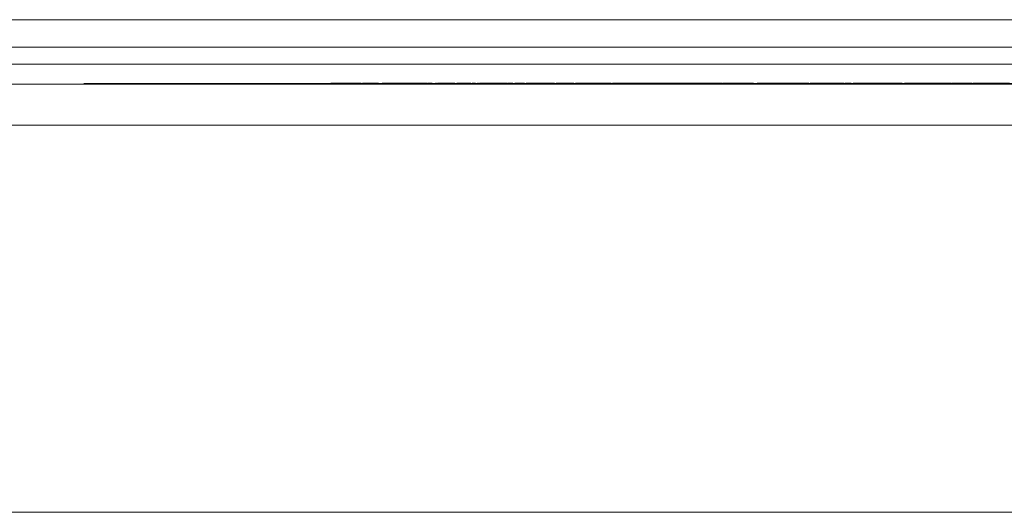
# Paper-space layout '_Top' of a CAD drawing. Units: millimetres. Extents: x -27 to 2404, y -39 to 934.
# Drawn here: x 695 to 739, y 872 to 894 of the extents above; entities that cross this region are included whole.
import ezdxf

# ---------------------------------------------------------------- set-up
doc = ezdxf.new("R2010")
doc.units = ezdxf.units.MM

psp = doc.layouts.new('_Top')

# ---------------------------------------------------------------- linework, layer by layer
at = {"color": 7, "linetype": 'Continuous', "lineweight": 15}
for p, q in [((617.106, 893.76), (836.086, 893.76)), ((617.106, 892.54), (836.086, 892.54)), ((18.981, 891.778), (836.086, 891.778)), ((1139.477, 890.889), (9.736, 890.889)), ((697.669, 890.914), (697.669, 890.915)), ((697.669, 890.915), (836.086, 890.915)), ((697.669, 890.914), (836.086, 890.914)), ((700.209, 890.915), (700.209, 890.914)), ((709.233, 890.94), (708.65, 890.94)), ((708.65, 890.94), (708.65, 890.915)), ((708.927, 890.94), (708.927, 890.915)), ((709.233, 890.94), (709.233, 890.915)), ((709.331, 890.94), (709.331, 890.915)), ((709.434, 890.94), (709.434, 890.915)), ((710.007, 890.94), (709.434, 890.94)), ((709.729, 890.94), (709.729, 890.915)), ((710.007, 890.94), (710.007, 890.915)), ((710.771, 890.94), (710.06, 890.94)), ((710.06, 890.94), (710.06, 890.915)), ((710.086, 890.94), (710.086, 890.915)), ((710.323, 890.94), (710.323, 890.915)), ((710.587, 890.94), (710.587, 890.915)), ((710.771, 890.94), (710.771, 890.915)), ((710.929, 890.94), (710.929, 890.915)), ((711.605, 890.94), (711.605, 890.915)), ((712.273, 890.94), (712.141, 890.94)), ((712.291, 890.94), (712.291, 890.915)), ((712.524, 890.94), (712.524, 890.915)), ((712.919, 890.94), (712.919, 890.915)), ((712.947, 890.94), (712.947, 890.915)), ((713.158, 890.94), (712.947, 890.94)), ((713.158, 890.94), (713.158, 890.915)), ((713.3, 890.94), (713.3, 890.915)), ((713.343, 890.94), (713.3, 890.94)), ((713.379, 890.94), (713.379, 890.915)), ((713.392, 890.94), (713.392, 890.915)), ((714.169, 890.94), (713.906, 890.94)), ((713.906, 890.94), (713.906, 890.915)), ((714.169, 890.94), (714.169, 890.915)), ((714.88, 890.94), (714.617, 890.94)), ((714.617, 890.94), (714.617, 890.915)), ((714.88, 890.94), (714.88, 890.915)), ((714.933, 890.94), (714.933, 890.915)), ((715.085, 890.94), (714.933, 890.94)), ((714.986, 890.94), (714.986, 890.915)), ((715.17, 890.94), (715.17, 890.915)), ((715.214, 890.94), (715.17, 890.94)), ((715.249, 890.94), (715.249, 890.915)), ((715.262, 890.94), (715.262, 890.915)), ((715.833, 890.94), (715.833, 890.915)), ((716.514, 890.94), (716.514, 890.915)), ((716.744, 890.94), (716.531, 890.94)), ((716.54, 890.94), (716.54, 890.915)), ((716.83, 890.94), (716.83, 890.915)), ((717.093, 890.94), (716.83, 890.94)), ((717.093, 890.94), (717.093, 890.915)), ((717.225, 890.94), (717.179, 890.94)), ((717.225, 890.94), (717.225, 890.915)), ((717.304, 890.94), (717.304, 890.915)), ((717.33, 890.94), (717.33, 890.915)), ((717.921, 890.94), (717.921, 890.915)), ((718.595, 890.94), (718.595, 890.915)), ((718.674, 890.94), (718.674, 890.915)), ((718.92, 890.94), (718.92, 890.915)), ((719.227, 890.94), (719.227, 890.915)), ((719.464, 890.94), (719.227, 890.94)), ((719.464, 890.94), (719.464, 890.915)), ((719.735, 890.94), (719.528, 890.94)), ((719.735, 890.94), (719.735, 890.915)), ((719.754, 890.94), (719.754, 890.915)), ((720.429, 890.94), (720.429, 890.915)), ((721.123, 890.94), (721.123, 890.915)), ((721.176, 890.94), (721.176, 890.915)), ((721.571, 890.94), (721.176, 890.94)), ((721.36, 890.94), (721.36, 890.915)), ((721.41, 890.94), (721.41, 890.915)), ((721.865, 890.94), (721.865, 890.915)), ((722.32, 890.94), (722.32, 890.915)), ((722.72, 890.94), (722.72, 890.915)), ((723.086, 890.94), (722.805, 890.94)), ((723.148, 890.94), (723.148, 890.915)), ((723.784, 890.94), (723.148, 890.94)), ((723.412, 890.94), (723.412, 890.915)), ((723.6, 890.94), (723.6, 890.915)), ((723.781, 890.94), (723.781, 890.915)), ((724.337, 890.94), (724.232, 890.94)), ((724.236, 890.94), (724.236, 890.915)), ((724.653, 890.94), (724.585, 890.94)), ((724.691, 890.94), (724.691, 890.915)), ((725.09, 890.94), (725.09, 890.915)), ((725.783, 890.94), (725.391, 890.94)), ((725.519, 890.94), (725.519, 890.915)), ((725.783, 890.94), (725.783, 890.915)), ((726.06, 890.94), (726.06, 890.915)), ((726.076, 890.94), (726.076, 890.915)), ((726.671, 890.94), (726.47, 890.94)), ((726.877, 890.94), (726.708, 890.94)), ((726.76, 890.94), (726.76, 890.915)), ((727.219, 890.94), (727.219, 890.915)), ((727.445, 890.94), (727.445, 890.915)), ((727.568, 890.94), (727.568, 890.915)), ((727.577, 890.94), (727.577, 890.915)), ((727.603, 890.94), (727.603, 890.915)), ((728.194, 890.94), (728.194, 890.915)), ((728.868, 890.94), (728.868, 890.915)), ((729.043, 890.94), (729.043, 890.915)), ((729.5, 890.94), (729.5, 890.915)), ((729.914, 890.94), (729.5, 890.94)), ((729.763, 890.94), (729.763, 890.915)), ((729.948, 890.94), (729.948, 890.915)), ((729.961, 890.94), (729.961, 890.915)), ((730.431, 890.94), (730.396, 890.94)), ((730.439, 890.94), (730.439, 890.915)), ((730.862, 890.94), (730.7, 890.94)), ((730.896, 890.94), (730.896, 890.915)), ((731.484, 890.94), (730.896, 890.94)), ((731.16, 890.94), (731.16, 890.915)), ((731.334, 890.94), (731.334, 890.915)), ((731.476, 890.94), (731.476, 890.915)), ((731.528, 890.94), (731.528, 890.915)), ((731.792, 890.94), (731.528, 890.94)), ((731.792, 890.94), (731.792, 890.915)), ((732.152, 890.94), (731.875, 890.94)), ((732.152, 890.94), (732.152, 890.915)), ((732.845, 890.94), (732.845, 890.915)), ((732.872, 890.94), (732.872, 890.915)), ((732.951, 890.94), (732.951, 890.915)), ((733.525, 890.94), (733.525, 890.915)), ((733.892, 890.94), (733.892, 890.915)), ((734.057, 890.94), (734.057, 890.915)), ((734.084, 890.94), (734.084, 890.915)), ((734.294, 890.94), (734.294, 890.915)), ((734.97, 890.94), (734.97, 890.915)), ((735.664, 890.94), (735.664, 890.915)), ((736.217, 890.94), (735.927, 890.94)), ((735.954, 890.94), (735.954, 890.915)), ((736.217, 890.94), (736.217, 890.915)), ((736.375, 890.94), (736.375, 890.915)), ((736.622, 890.94), (736.622, 890.915)), ((736.77, 890.94), (736.665, 890.94)), ((736.928, 890.94), (736.928, 890.915)), ((737.166, 890.94), (736.928, 890.94)), ((737.166, 890.94), (737.166, 890.915)), ((737.512, 890.94), (737.218, 890.94)), ((737.455, 890.94), (737.455, 890.915)), ((738.139, 890.94), (738.139, 890.915)), ((738.599, 890.94), (738.599, 890.915)), ((1128.504, 889.06), (19.947, 889.06)), ((1122.154, 871.839), (26.297, 871.839))]:
    psp.add_line(p, q, dxfattribs=at)
for points, knots in [([(709.331, 890.94), (709.324, 890.94), (709.31, 890.94), (709.286, 890.94), (709.261, 890.94), (709.243, 890.94), (709.233, 890.94)], [0, 0, 0, 0, 0.216538, 0.455536, 0.716536, 1, 1, 1, 1]), ([(709.434, 890.94), (709.415, 890.94), (709.377, 890.94), (709.347, 890.94), (709.331, 890.94)], [0, 0, 0, 0, 0.491844, 1, 1, 1, 1]), ([(711.605, 890.94), (711.581, 890.94), (711.533, 890.94), (711.463, 890.94), (711.397, 890.94), (711.334, 890.94), (711.275, 890.94), (711.218, 890.94), (711.166, 890.94), (711.117, 890.94), (711.072, 890.94), (711.034, 890.94), (711.001, 890.94), (710.975, 890.94), (710.955, 890.94), (710.94, 890.94), (710.931, 890.94), (710.93, 890.94), (710.929, 890.94)], [0, 0, 0, 0, 0.062833, 0.122965, 0.181629, 0.238832, 0.295294, 0.352167, 0.409491, 0.468424, 0.528358, 0.588554, 0.650248, 0.713671, 0.780262, 0.849536, 0.922652, 1, 1, 1, 1]), ([(712.299, 890.94), (712.298, 890.94), (712.297, 890.94), (712.288, 890.94), (712.273, 890.94), (712.252, 890.94), (712.225, 890.94), (712.192, 890.94), (712.152, 890.94), (712.107, 890.94), (712.057, 890.94), (712.003, 890.94), (711.945, 890.94), (711.884, 890.94), (711.82, 890.94), (711.751, 890.94), (711.679, 890.94), (711.63, 890.94), (711.605, 890.94)], [0, 0, 0, 0, 0.077019, 0.149548, 0.218714, 0.284923, 0.348159, 0.409728, 0.469839, 0.529421, 0.588276, 0.64579, 0.702469, 0.75939, 0.816748, 0.875621, 0.936482, 1, 1, 1, 1]), ([(712.524, 890.94), (712.506, 890.94), (712.469, 890.94), (712.412, 890.94), (712.352, 890.94), (712.312, 890.94), (712.291, 890.94)], [0, 0, 0, 0, 0.231126, 0.473559, 0.729501, 1, 1, 1, 1]), ([(712.919, 890.94), (712.912, 890.94), (712.898, 890.94), (712.867, 890.94), (712.829, 890.94), (712.784, 890.94), (712.731, 890.94), (712.669, 890.94), (712.6, 890.94), (712.55, 890.94), (712.524, 890.94)], [0, 0, 0, 0, 0.1052359, 0.2112596, 0.3197767, 0.4341049, 0.5563017, 0.689389, 0.8369063, 1, 1, 1, 1]), ([(713.906, 890.94), (713.789, 890.94), (713.618, 890.94), (713.438, 890.94), (713.407, 890.94), (713.392, 890.94)], [0, 0, 0, 0, 0.520112, 0.759586, 1, 1, 1, 1]), ([(714.617, 890.94), (714.598, 890.94), (714.554, 890.94), (714.402, 890.94), (714.289, 890.94), (714.259, 890.94)], [0, 0, 0, 0, 0.348661, 0.824879, 1, 1, 1, 1]), ([(714.559, 890.94), (714.559, 890.94), (714.523, 890.94), (714.517, 890.94), (714.512, 890.94)], [0, 0, 0, 0, 0.004458, 1, 1, 1, 1]), ([(715.072, 890.94), (715.06, 890.94), (714.999, 890.94), (714.991, 890.94), (714.986, 890.94)], [0, 0, 0, 0, 0.195967, 1, 1, 1, 1]), ([(715.833, 890.94), (715.802, 890.94), (715.744, 890.94), (715.661, 890.94), (715.586, 890.94), (715.521, 890.94), (715.464, 890.94), (715.415, 890.94), (715.374, 890.94), (715.341, 890.94), (715.314, 890.94), (715.292, 890.94), (715.274, 890.94), (715.266, 890.94), (715.262, 890.94)], [0, 0, 0, 0, 0.127702, 0.243368, 0.347189, 0.441283, 0.526055, 0.60282, 0.672114, 0.735775, 0.797778, 0.861765, 0.928534, 1, 1, 1, 1]), ([(716.514, 890.94), (716.508, 890.94), (716.496, 890.94), (716.47, 890.94), (716.439, 890.94), (716.403, 890.94), (716.358, 890.94), (716.305, 890.94), (716.244, 890.94), (716.174, 890.94), (716.098, 890.94), (716.015, 890.94), (715.926, 890.94), (715.865, 890.94), (715.833, 890.94)], [0, 0, 0, 0, 0.085104, 0.164331, 0.238077, 0.308278, 0.378099, 0.450841, 0.528541, 0.611943, 0.701454, 0.795479, 0.894775, 1, 1, 1, 1]), ([(717.27, 890.94), (717.247, 890.94), (717.171, 890.94), (717.114, 890.94), (717.094, 890.94), (717.093, 890.94)], [0, 0, 0, 0, 0.286749, 0.958796, 1, 1, 1, 1]), ([(717.921, 890.94), (717.901, 890.94), (717.863, 890.94), (717.806, 890.94), (717.753, 890.94), (717.702, 890.94), (717.654, 890.94), (717.608, 890.94), (717.566, 890.94), (717.526, 890.94), (717.489, 890.94), (717.456, 890.94), (717.426, 890.94), (717.4, 890.94), (717.377, 890.94), (717.358, 890.94), (717.341, 890.94), (717.334, 890.94), (717.33, 890.94)], [0, 0, 0, 0, 0.070794, 0.13893, 0.203761, 0.267247, 0.328285, 0.388484, 0.447711, 0.506494, 0.565373, 0.623849, 0.682432, 0.742429, 0.8035, 0.866802, 0.932061, 1, 1, 1, 1]), ([(718.595, 890.94), (718.594, 890.94), (718.594, 890.94), (718.59, 890.94), (718.584, 890.94), (718.575, 890.94), (718.564, 890.94), (718.55, 890.94), (718.534, 890.94), (718.516, 890.94), (718.495, 890.94), (718.471, 890.94), (718.444, 890.94), (718.416, 890.94), (718.384, 890.94), (718.35, 890.94), (718.313, 890.94), (718.261, 890.94), (718.192, 890.94), (718.105, 890.94), (718.014, 890.94), (717.952, 890.94), (717.921, 890.94)], [0, 0, 0, 0, 0.05069, 0.100064, 0.147868, 0.194213, 0.239564, 0.283798, 0.326868, 0.369348, 0.410747, 0.451432, 0.490875, 0.5299, 0.568726, 0.607396, 0.646183, 0.685355, 0.76375, 0.841544, 0.919958, 1, 1, 1, 1]), ([(718.595, 890.94), (718.564, 890.94), (718.461, 890.94), (718.333, 890.94), (718.243, 890.94)], [0, 0, 0, 0, 0.302488, 1, 1, 1, 1]), ([(718.92, 890.94), (718.9, 890.94), (718.858, 890.94), (718.797, 890.94), (718.734, 890.94), (718.694, 890.94), (718.674, 890.94)], [0, 0, 0, 0, 0.235779, 0.477896, 0.732141, 1, 1, 1, 1]), ([(719.227, 890.94), (719.214, 890.94), (719.189, 890.94), (719.15, 890.94), (719.113, 890.94), (719.076, 890.94), (719.039, 890.94), (719.001, 890.94), (718.961, 890.94), (718.934, 890.94), (718.92, 890.94)], [0, 0, 0, 0, 0.189667, 0.351384, 0.488427, 0.600991, 0.701645, 0.800871, 0.898948, 1, 1, 1, 1]), ([(720.429, 890.94), (720.405, 890.94), (720.358, 890.94), (720.288, 890.94), (720.221, 890.94), (720.158, 890.94), (720.099, 890.94), (720.043, 890.94), (719.99, 890.94), (719.941, 890.94), (719.897, 890.94), (719.858, 890.94), (719.826, 890.94), (719.799, 890.94), (719.779, 890.94), (719.764, 890.94), (719.755, 890.94), (719.754, 890.94), (719.754, 890.94)], [0, 0, 0, 0, 0.062833, 0.122965, 0.181629, 0.238832, 0.295294, 0.352167, 0.409491, 0.468424, 0.528358, 0.588554, 0.650248, 0.713671, 0.780262, 0.849536, 0.922652, 1, 1, 1, 1]), ([(721.123, 890.94), (721.123, 890.94), (721.122, 890.94), (721.113, 890.94), (721.098, 890.94), (721.077, 890.94), (721.05, 890.94), (721.016, 890.94), (720.977, 890.94), (720.931, 890.94), (720.881, 890.94), (720.828, 890.94), (720.77, 890.94), (720.709, 890.94), (720.644, 890.94), (720.576, 890.94), (720.504, 890.94), (720.455, 890.94), (720.429, 890.94)], [0, 0, 0, 0, 0.077019, 0.149548, 0.218714, 0.284923, 0.348159, 0.409728, 0.469839, 0.529421, 0.588276, 0.64579, 0.702469, 0.75939, 0.816748, 0.875621, 0.936482, 1, 1, 1, 1]), ([(721.865, 890.94), (721.847, 890.94), (721.813, 890.94), (721.763, 890.94), (721.715, 890.94), (721.671, 890.94), (721.631, 890.94), (721.593, 890.94), (721.558, 890.94), (721.527, 890.94), (721.5, 890.94), (721.475, 890.94), (721.455, 890.94), (721.439, 890.94), (721.425, 890.94), (721.417, 890.94), (721.411, 890.94), (721.41, 890.94), (721.41, 890.94)], [0, 0, 0, 0, 0.0684927, 0.1336449, 0.1953466, 0.2542475, 0.3113035, 0.3666491, 0.4212986, 0.4757287, 0.5310921, 0.5881876, 0.6472698, 0.7093694, 0.7752605, 0.845213, 0.9203888, 1, 1, 1, 1]), ([(722.32, 890.94), (722.306, 890.94), (722.277, 890.94), (722.228, 890.94), (722.176, 890.94), (722.12, 890.94), (722.061, 890.94), (721.999, 890.94), (721.933, 890.94), (721.888, 890.94), (721.865, 890.94)], [0, 0, 0, 0, 0.142315, 0.275889, 0.402455, 0.523363, 0.641228, 0.759024, 0.877542, 1, 1, 1, 1]), ([(722.057, 890.94), (722.04, 890.94), (722.023, 890.94), (722.019, 890.94), (722.019, 890.94)], [0, 0, 0, 0, 0.955947, 1, 1, 1, 1]), ([(722.72, 890.94), (722.695, 890.94), (722.646, 890.94), (722.578, 890.94), (722.516, 890.94), (722.461, 890.94), (722.415, 890.94), (722.374, 890.94), (722.342, 890.94), (722.328, 890.94), (722.32, 890.94)], [0, 0, 0, 0, 0.142825, 0.274789, 0.39801, 0.517438, 0.634604, 0.751949, 0.87301, 1, 1, 1, 1]), ([(723.148, 890.94), (723.137, 890.94), (723.114, 890.94), (723.072, 890.94), (723.024, 890.94), (722.972, 890.94), (722.915, 890.94), (722.853, 890.94), (722.787, 890.94), (722.743, 890.94), (722.72, 890.94)], [0, 0, 0, 0, 0.126605, 0.249791, 0.372524, 0.496015, 0.619831, 0.743966, 0.869195, 1, 1, 1, 1]), ([(724.236, 890.94), (724.218, 890.94), (724.184, 890.94), (724.133, 890.94), (724.086, 890.94), (724.042, 890.94), (724.001, 890.94), (723.963, 890.94), (723.929, 890.94), (723.898, 890.94), (723.87, 890.94), (723.846, 890.94), (723.826, 890.94), (723.809, 890.94), (723.796, 890.94), (723.787, 890.94), (723.781, 890.94), (723.781, 890.94), (723.781, 890.94)], [0, 0, 0, 0, 0.0684927, 0.1336449, 0.1953466, 0.2542475, 0.3113035, 0.3666491, 0.4212986, 0.4757287, 0.5310921, 0.5881876, 0.6472698, 0.7093694, 0.7752605, 0.845213, 0.9203888, 1, 1, 1, 1]), ([(724.691, 890.94), (724.676, 890.94), (724.648, 890.94), (724.599, 890.94), (724.547, 890.94), (724.491, 890.94), (724.432, 890.94), (724.369, 890.94), (724.304, 890.94), (724.259, 890.94), (724.236, 890.94)], [0, 0, 0, 0, 0.142315, 0.275889, 0.402455, 0.523363, 0.641228, 0.759024, 0.877542, 1, 1, 1, 1]), ([(725.09, 890.94), (725.065, 890.94), (725.017, 890.94), (724.948, 890.94), (724.887, 890.94), (724.832, 890.94), (724.785, 890.94), (724.745, 890.94), (724.713, 890.94), (724.699, 890.94), (724.691, 890.94)], [0, 0, 0, 0, 0.142825, 0.274789, 0.39801, 0.517438, 0.634604, 0.751949, 0.87301, 1, 1, 1, 1]), ([(725.519, 890.94), (725.508, 890.94), (725.485, 890.94), (725.442, 890.94), (725.395, 890.94), (725.343, 890.94), (725.286, 890.94), (725.224, 890.94), (725.158, 890.94), (725.113, 890.94), (725.09, 890.94)], [0, 0, 0, 0, 0.126605, 0.249791, 0.372524, 0.496015, 0.619831, 0.743966, 0.869195, 1, 1, 1, 1]), ([(726.06, 890.94), (726.015, 890.94), (725.925, 890.94), (725.826, 890.94), (725.789, 890.94), (725.783, 890.94)], [0, 0, 0, 0, 0.4532, 0.90603, 1, 1, 1, 1]), ([(726.76, 890.94), (726.735, 890.94), (726.687, 890.94), (726.616, 890.94), (726.55, 890.94), (726.486, 890.94), (726.426, 890.94), (726.368, 890.94), (726.316, 890.94), (726.266, 890.94), (726.221, 890.94), (726.182, 890.94), (726.149, 890.94), (726.122, 890.94), (726.101, 890.94), (726.086, 890.94), (726.077, 890.94), (726.076, 890.94), (726.076, 890.94)], [0, 0, 0, 0, 0.064148, 0.125517, 0.185171, 0.243479, 0.301291, 0.358638, 0.417072, 0.476329, 0.536519, 0.596593, 0.65777, 0.720728, 0.785986, 0.853812, 0.925134, 1, 1, 1, 1]), ([(727.219, 890.94), (727.204, 890.94), (727.172, 890.94), (727.12, 890.94), (727.067, 890.94), (727.01, 890.94), (726.951, 890.94), (726.89, 890.94), (726.826, 890.94), (726.782, 890.94), (726.76, 890.94)], [0, 0, 0, 0, 0.124302, 0.246336, 0.367599, 0.489098, 0.612371, 0.737766, 0.866431, 1, 1, 1, 1]), ([(727.087, 890.94), (727.062, 890.94), (726.97, 890.94), (726.909, 890.94), (726.898, 890.94), (726.892, 890.94)], [0, 0, 0, 0, 0.159224, 0.579014, 1, 1, 1, 1]), ([(727.445, 890.94), (727.445, 890.94), (727.443, 890.94), (727.433, 890.94), (727.416, 890.94), (727.391, 890.94), (727.359, 890.94), (727.32, 890.94), (727.274, 890.94), (727.238, 890.94), (727.219, 890.94)], [0, 0, 0, 0, 0.148743, 0.287828, 0.419547, 0.543761, 0.661832, 0.776707, 0.888407, 1, 1, 1, 1]), ([(728.194, 890.94), (728.174, 890.94), (728.136, 890.94), (728.08, 890.94), (728.026, 890.94), (727.975, 890.94), (727.927, 890.94), (727.882, 890.94), (727.839, 890.94), (727.799, 890.94), (727.763, 890.94), (727.73, 890.94), (727.7, 890.94), (727.674, 890.94), (727.65, 890.94), (727.631, 890.94), (727.615, 890.94), (727.607, 890.94), (727.603, 890.94)], [0, 0, 0, 0, 0.070794, 0.13893, 0.203761, 0.267247, 0.328285, 0.388484, 0.447711, 0.506494, 0.565373, 0.623849, 0.682432, 0.742429, 0.8035, 0.866802, 0.932061, 1, 1, 1, 1]), ([(728.868, 890.94), (728.868, 890.94), (728.867, 890.94), (728.863, 890.94), (728.857, 890.94), (728.849, 890.94), (728.838, 890.94), (728.823, 890.94), (728.808, 890.94), (728.789, 890.94), (728.768, 890.94), (728.744, 890.94), (728.718, 890.94), (728.689, 890.94), (728.657, 890.94), (728.623, 890.94), (728.586, 890.94), (728.534, 890.94), (728.465, 890.94), (728.378, 890.94), (728.287, 890.94), (728.225, 890.94), (728.194, 890.94)], [0, 0, 0, 0, 0.05069, 0.100064, 0.147868, 0.194213, 0.239564, 0.283798, 0.326868, 0.369348, 0.410747, 0.451432, 0.490875, 0.5299, 0.568726, 0.607396, 0.646183, 0.685355, 0.76375, 0.841544, 0.919958, 1, 1, 1, 1]), ([(729.043, 890.94), (729.022, 890.94), (728.98, 890.94), (728.919, 890.94), (728.86, 890.94), (728.804, 890.94), (728.754, 890.94), (728.708, 890.94), (728.671, 890.94), (728.64, 890.94), (728.615, 890.94), (728.594, 890.94), (728.577, 890.94), (728.569, 890.94), (728.565, 890.94)], [0, 0, 0, 0, 0.09645, 0.190682, 0.281885, 0.372981, 0.460286, 0.541495, 0.618093, 0.691476, 0.764762, 0.840053, 0.91821, 1, 1, 1, 1]), ([(729.5, 890.94), (729.486, 890.94), (729.46, 890.94), (729.413, 890.94), (729.362, 890.94), (729.307, 890.94), (729.247, 890.94), (729.183, 890.94), (729.114, 890.94), (729.067, 890.94), (729.043, 890.94)], [0, 0, 0, 0, 0.128951, 0.252973, 0.373396, 0.492638, 0.612688, 0.736276, 0.865056, 1, 1, 1, 1]), ([(730.439, 890.94), (730.418, 890.94), (730.376, 890.94), (730.315, 890.94), (730.256, 890.94), (730.2, 890.94), (730.15, 890.94), (730.105, 890.94), (730.067, 890.94), (730.036, 890.94), (730.011, 890.94), (729.99, 890.94), (729.973, 890.94), (729.965, 890.94), (729.961, 890.94)], [0, 0, 0, 0, 0.0964495, 0.190682, 0.2818853, 0.3729813, 0.4602857, 0.541495, 0.618093, 0.6914756, 0.7647621, 0.8400535, 0.9182096, 1, 1, 1, 1]), ([(730.896, 890.94), (730.883, 890.94), (730.856, 890.94), (730.81, 890.94), (730.758, 890.94), (730.703, 890.94), (730.643, 890.94), (730.579, 890.94), (730.51, 890.94), (730.463, 890.94), (730.439, 890.94)], [0, 0, 0, 0, 0.128951, 0.252973, 0.373396, 0.492638, 0.612688, 0.736276, 0.865056, 1, 1, 1, 1]), ([(732.845, 890.94), (732.845, 890.94), (732.844, 890.94), (732.835, 890.94), (732.82, 890.94), (732.799, 890.94), (732.772, 890.94), (732.738, 890.94), (732.699, 890.94), (732.654, 890.94), (732.603, 890.94), (732.55, 890.94), (732.492, 890.94), (732.431, 890.94), (732.366, 890.94), (732.298, 890.94), (732.226, 890.94), (732.177, 890.94), (732.152, 890.94)], [0, 0, 0, 0, 0.0770192, 0.1495479, 0.2187135, 0.2849231, 0.3481593, 0.4097277, 0.4698385, 0.529421, 0.5882765, 0.6457897, 0.702469, 0.7593896, 0.8167479, 0.8756208, 0.9364821, 1, 1, 1, 1]), ([(733.135, 890.94), (733.086, 890.94), (732.944, 890.94), (732.735, 890.94), (732.604, 890.94), (732.59, 890.94), (732.582, 890.94)], [0, 0, 0, 0, 0.169175, 0.490169, 0.744865, 1, 1, 1, 1]), ([(733.525, 890.94), (733.497, 890.94), (733.443, 890.94), (733.366, 890.94), (733.293, 890.94), (733.226, 890.94), (733.166, 890.94), (733.114, 890.94), (733.07, 890.94), (733.034, 890.94), (733.005, 890.94), (732.982, 890.94), (732.963, 890.94), (732.955, 890.94), (732.951, 890.94)], [0, 0, 0, 0, 0.10445, 0.202794, 0.29589, 0.38505, 0.46846, 0.545405, 0.617212, 0.685359, 0.754551, 0.829684, 0.910999, 1, 1, 1, 1]), ([(733.892, 890.94), (733.882, 890.94), (733.86, 890.94), (733.824, 890.94), (733.782, 890.94), (733.736, 890.94), (733.686, 890.94), (733.634, 890.94), (733.58, 890.94), (733.543, 890.94), (733.525, 890.94)], [0, 0, 0, 0, 0.097025, 0.203288, 0.319657, 0.447383, 0.581361, 0.718182, 0.85679, 1, 1, 1, 1]), ([(734.057, 890.94), (734.057, 890.94), (734.055, 890.94), (734.047, 890.94), (734.033, 890.94), (734.014, 890.94), (733.99, 890.94), (733.961, 890.94), (733.929, 890.94), (733.905, 890.94), (733.892, 890.94)], [0, 0, 0, 0, 0.129253, 0.255825, 0.380344, 0.506009, 0.631784, 0.754583, 0.877056, 1, 1, 1, 1]), ([(734.303, 890.94), (734.287, 890.94), (734.26, 890.94), (734.193, 890.94), (734.165, 890.94)], [0, 0, 0, 0, 0.5790436, 1, 1, 1, 1]), ([(734.97, 890.94), (734.946, 890.94), (734.898, 890.94), (734.828, 890.94), (734.762, 890.94), (734.699, 890.94), (734.64, 890.94), (734.584, 890.94), (734.531, 890.94), (734.482, 890.94), (734.438, 890.94), (734.399, 890.94), (734.366, 890.94), (734.34, 890.94), (734.32, 890.94), (734.305, 890.94), (734.296, 890.94), (734.295, 890.94), (734.294, 890.94)], [0, 0, 0, 0, 0.062833, 0.122965, 0.181629, 0.238832, 0.295294, 0.352167, 0.409491, 0.468424, 0.528358, 0.588554, 0.650248, 0.713671, 0.780262, 0.849536, 0.922652, 1, 1, 1, 1]), ([(735.664, 890.94), (735.664, 890.94), (735.663, 890.94), (735.653, 890.94), (735.638, 890.94), (735.618, 890.94), (735.59, 890.94), (735.557, 890.94), (735.518, 890.94), (735.472, 890.94), (735.422, 890.94), (735.368, 890.94), (735.311, 890.94), (735.249, 890.94), (735.185, 890.94), (735.117, 890.94), (735.044, 890.94), (734.995, 890.94), (734.97, 890.94)], [0, 0, 0, 0, 0.077019, 0.149548, 0.218714, 0.284923, 0.348159, 0.409728, 0.469839, 0.529421, 0.588276, 0.64579, 0.702469, 0.75939, 0.816748, 0.875621, 0.936482, 1, 1, 1, 1]), ([(735.985, 890.94), (735.943, 890.94), (735.828, 890.94), (735.661, 890.94), (735.54, 890.94), (735.517, 890.94), (735.506, 890.94)], [0, 0, 0, 0, 0.181895, 0.500021, 0.749141, 1, 1, 1, 1]), ([(736.447, 890.94), (736.384, 890.94), (736.32, 890.94), (736.247, 890.94), (736.246, 890.94)], [0, 0, 0, 0, 0.983559, 1, 1, 1, 1]), ([(736.622, 890.94), (736.601, 890.94), (736.56, 890.94), (736.498, 890.94), (736.436, 890.94), (736.396, 890.94), (736.375, 890.94)], [0, 0, 0, 0, 0.235779, 0.477896, 0.732141, 1, 1, 1, 1]), ([(736.928, 890.94), (736.915, 890.94), (736.891, 890.94), (736.852, 890.94), (736.815, 890.94), (736.778, 890.94), (736.741, 890.94), (736.703, 890.94), (736.663, 890.94), (736.636, 890.94), (736.622, 890.94)], [0, 0, 0, 0, 0.189667, 0.351384, 0.488427, 0.600991, 0.701645, 0.800871, 0.898948, 1, 1, 1, 1]), ([(738.139, 890.94), (738.115, 890.94), (738.067, 890.94), (737.996, 890.94), (737.929, 890.94), (737.865, 890.94), (737.805, 890.94), (737.748, 890.94), (737.695, 890.94), (737.646, 890.94), (737.601, 890.94), (737.562, 890.94), (737.529, 890.94), (737.502, 890.94), (737.481, 890.94), (737.466, 890.94), (737.457, 890.94), (737.456, 890.94), (737.455, 890.94)], [0, 0, 0, 0, 0.0641477, 0.1255169, 0.1851714, 0.2434787, 0.3012914, 0.3586378, 0.4170724, 0.4763292, 0.5365185, 0.5965927, 0.6577705, 0.7207283, 0.7859863, 0.8538119, 0.925134, 1, 1, 1, 1]), ([(738.599, 890.94), (738.583, 890.94), (738.552, 890.94), (738.5, 890.94), (738.446, 890.94), (738.39, 890.94), (738.331, 890.94), (738.269, 890.94), (738.205, 890.94), (738.162, 890.94), (738.139, 890.94)], [0, 0, 0, 0, 0.124302, 0.246336, 0.367599, 0.489098, 0.612371, 0.737766, 0.866431, 1, 1, 1, 1]), ([(738.825, 890.94), (738.824, 890.94), (738.823, 890.94), (738.813, 890.94), (738.795, 890.94), (738.771, 890.94), (738.739, 890.94), (738.699, 890.94), (738.654, 890.94), (738.617, 890.94), (738.599, 890.94)], [0, 0, 0, 0, 0.148743, 0.287828, 0.419547, 0.543761, 0.661832, 0.776707, 0.888407, 1, 1, 1, 1])]:
    psp.add_open_spline(points, degree=3, knots=knots, dxfattribs=at)

doc.saveas('drawing.dxf')
